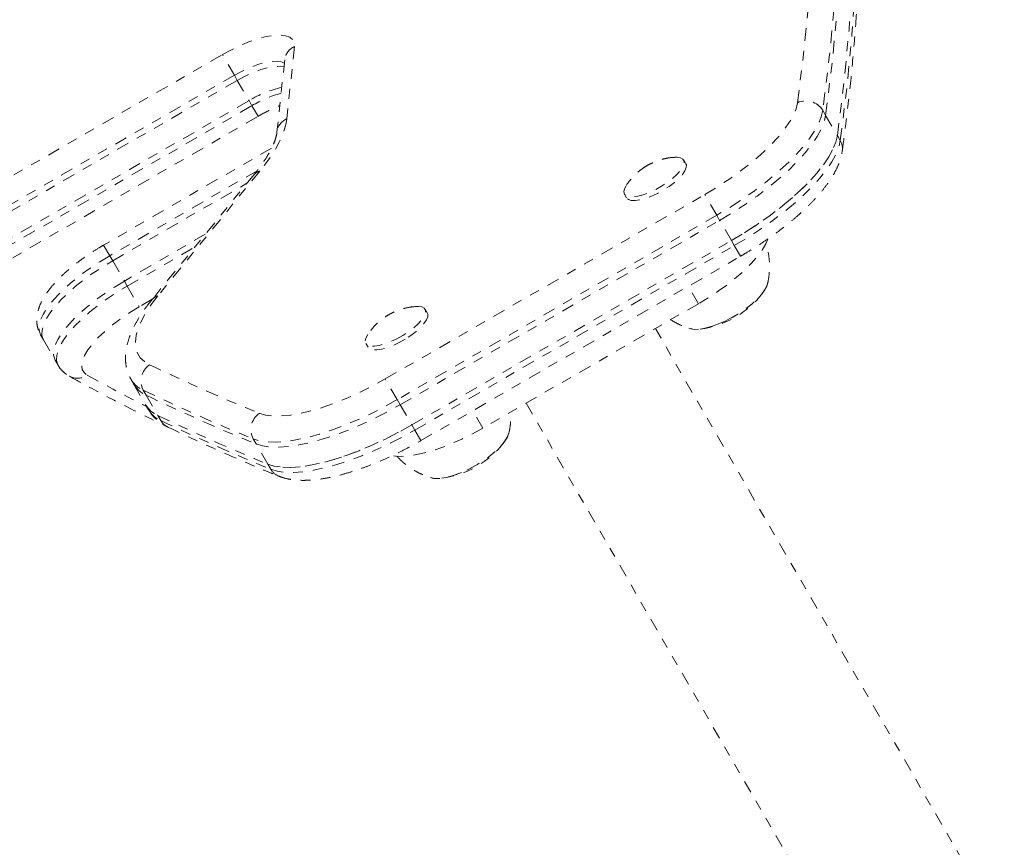
# Model space of a CAD drawing. Units: millimetres. Extents: x -171 to 124, y -211 to 141.
# Drawn here: x -1 to 9, y -100 to -91 of the extents above; entities that cross this region are included whole.
import ezdxf

# ---------------------------------------------------------------- set-up
doc = ezdxf.new("R2010")
doc.units = ezdxf.units.MM
doc.header["$LTSCALE"] = 20
doc.linetypes.add('PHANTOM', pattern=[0.0127, 0.00635, -0.00127, 0.00127, -0.00127, 0.00127, -0.00127])
doc.layers.add('CONTOUR', color=7, linetype='Continuous')

msp = doc.modelspace()

# ---------------------------------------------------------------- linework, layer by layer
at = {"layer": 'CONTOUR', "linetype": 'PHANTOM', "lineweight": 0}
for p, q in [((1.7313, -91.7251), (1.6538, -92.4509)), ((-1.8271, -93.4423), (1.0075, -91.8058)), ((1.1277, -92.0139), (1.0075, -91.8058)), ((1.6329, -91.8578), (1.5555, -92.5836)), ((1.1277, -92.0139), (-1.7069, -93.6504)), ((-1.6775, -93.7013), (1.1571, -92.0647)), ((1.1571, -92.0647), (1.1277, -92.0139)), ((1.1571, -92.0647), (1.2745, -92.2682)), ((-1.5601, -93.9047), (1.2745, -92.2682)), ((1.2745, -92.2682), (1.3039, -92.3191)), ((-1.5307, -93.9556), (1.3039, -92.3191)), ((1.3656, -92.4259), (1.3039, -92.3191)), ((7.0674, -92.4164), (7.0381, -92.3655)), ((-1.469, -94.0624), (1.3656, -92.4259)), ((7.0674, -92.4164), (7.1849, -92.6198)), ((7.1849, -92.6198), (7.2143, -92.6707)), ((1.5015, -92.7459), (-0.1859, -93.7202)), ((5.6635, -92.9025), (5.6415, -92.8644)), ((1.3554, -92.9727), (-0.1242, -93.827)), ((1.3833, -92.9762), (0.3592, -94.2319)), ((1.3261, -93.0103), (0.302, -94.2659)), ((-0.0949, -93.8779), (1.2533, -93.0995)), ((2.6438, -95.0656), (5.853, -93.2127)), ((5.046, -93.2082), (5.068, -93.2463)), ((5.9732, -93.4208), (5.853, -93.2127)), ((5.9732, -93.4208), (2.7639, -95.2737)), ((2.7933, -95.3246), (6.0026, -93.4717)), ((6.0026, -93.4717), (5.9732, -93.4208)), ((6.12, -93.6751), (6.0026, -93.4717)), ((0.8351, -93.6122), (0.0226, -94.0814)), ((-0.1859, -93.7202), (-0.1242, -93.827)), ((0.0519, -94.1322), (0.7306, -93.7404)), ((2.9108, -95.528), (6.12, -93.6751)), ((2.9401, -95.5789), (6.1494, -93.726)), ((6.12, -93.6751), (6.1494, -93.726)), ((6.2111, -93.8328), (6.1494, -93.726)), ((-0.0949, -93.8779), (-0.1242, -93.827)), ((3.0018, -95.6857), (6.2111, -93.8328)), ((-0.0949, -93.8779), (0.0226, -94.0814)), ((0.0226, -94.0814), (0.0519, -94.1322)), ((0.0519, -94.1322), (0.1721, -94.3403)), ((5.7901, -94.3094), (5.689, -94.1343)), ((0.3029, -94.2649), (0.1721, -94.3403)), ((5.7901, -94.3094), (3.625, -95.5594)), ((3.0654, -94.4025), (3.0434, -94.3644)), ((8.8622, -100.6304), (5.3571, -94.5594)), ((-0.8193, -94.6232), (-0.7899, -94.6741)), ((-0.7899, -94.6741), (-0.6724, -94.8776)), ((2.4479, -94.7082), (2.4699, -94.7463)), ((-0.6724, -94.8776), (-0.6431, -94.9284)), ((0.0891, -95.0702), (0.1185, -95.1211)), ((0.1185, -95.1211), (0.2359, -95.3245)), ((2.7639, -95.2737), (2.6438, -95.0656)), ((0.2419, -95.2297), (0.2126, -95.1789)), ((0.2419, -95.2297), (0.3594, -95.4332)), ((0.2359, -95.3245), (0.2653, -95.3754)), ((2.7933, -95.3246), (2.7639, -95.2737)), ((2.7933, -95.3246), (2.9108, -95.528)), ((4.058, -95.3094), (7.5634, -101.3809)), ((0.3594, -95.4332), (0.3887, -95.484)), ((3.625, -95.5594), (3.5239, -95.3843)), ((2.9108, -95.528), (2.9401, -95.5789)), ((3.0018, -95.6857), (2.9401, -95.5789)), ((3.8811, -95.6209), (3.8836, -95.6127)), ((1.3469, -95.7191), (1.3175, -95.6682)), ((1.4644, -95.9225), (1.3469, -95.7191)), ((1.4644, -95.9225), (1.4937, -95.9734)), ((3.0993, -96.0563), (3.1141, -96.0608)), ((3.1274, -96.0647), (3.113, -96.0615))]:
    msp.add_line(p, q, dxfattribs=at)
at = {"layer": 'CONTOUR', "linetype": 'PHANTOM', "lineweight": 0, "flags": 128}
for points in [[(6.7848, -92.2893), (6.8509, -91.7554), (6.9021, -91.2284), (6.9385, -90.7084), (6.9601, -90.1956), (6.9668, -89.69), (6.9586, -89.1917), (6.9355, -88.7008), (6.8976, -88.2174), (6.8448, -87.7415)], [(7.0982, -87.8091), (7.1511, -88.2859), (7.1891, -88.7703), (7.2122, -89.2621), (7.2204, -89.7614), (7.2137, -90.2679), (7.1921, -90.7817), (7.1556, -91.3026), (7.1043, -91.8306), (7.0381, -92.3655)], [(7.0674, -92.4164), (7.1337, -91.8814), (7.185, -91.3535), (7.2215, -90.8325), (7.243, -90.3188), (7.2497, -89.8122), (7.2415, -89.313), (7.2184, -88.8212), (7.1804, -88.3368), (7.1275, -87.86)], [(7.0674, -92.4164), (7.1337, -91.8814), (7.185, -91.3535), (7.2215, -90.8325), (7.243, -90.3188), (7.2497, -89.8122), (7.2415, -89.313), (7.2184, -88.8212), (7.1804, -88.3368), (7.1275, -87.86)], [(7.1849, -92.6198), (7.2511, -92.0849), (7.3025, -91.5569), (7.3389, -91.036), (7.3605, -90.5222), (7.3672, -90.0157), (7.359, -89.5164), (7.3359, -89.0246), (7.2979, -88.5402), (7.245, -88.0635)], [(7.1849, -92.6198), (7.2511, -92.0849), (7.3025, -91.5569), (7.3389, -91.036), (7.3605, -90.5222), (7.3672, -90.0157), (7.359, -89.5164), (7.3359, -89.0246), (7.2979, -88.5402), (7.245, -88.0635)], [(7.2143, -92.6707), (7.2805, -92.1357), (7.3318, -91.6078), (7.3683, -91.0869), (7.3899, -90.5731), (7.3966, -90.0665), (7.3883, -89.5673), (7.3652, -89.0755), (7.3273, -88.5911), (7.2744, -88.1143)], [(1.0075, -91.8058), (1.0986, -91.7563), (1.1903, -91.7126), (1.2804, -91.6757), (1.3671, -91.6464), (1.4482, -91.6254), (1.5219, -91.6131), (1.5866, -91.61), (1.6407, -91.6159), (1.6831, -91.6308), (1.7127, -91.6544), (1.7289, -91.6861), (1.7313, -91.7251)], [(1.6292, -91.8931), (1.6016, -91.8794), (1.5573, -91.8718), (1.5018, -91.8738), (1.4368, -91.8852), (1.3644, -91.9058), (1.287, -91.9348), (1.2073, -91.9712), (1.1277, -92.0139)], [(1.1571, -92.0647), (1.2366, -92.022), (1.3164, -91.9856), (1.3938, -91.9567), (1.4661, -91.9361), (1.5312, -91.9247), (1.5867, -91.9227), (1.6254, -91.9286)], [(1.1571, -92.0647), (1.2366, -92.022), (1.3164, -91.9856), (1.3938, -91.9567), (1.4661, -91.9361), (1.5312, -91.9247), (1.5867, -91.9227), (1.6254, -91.9286)], [(5.853, -93.2127), (5.9757, -93.1388), (6.0942, -93.0611), (6.2071, -92.9807), (6.3132, -92.8983), (6.411, -92.815), (6.4996, -92.7319), (6.5777, -92.6499), (6.6445, -92.5699), (6.6992, -92.493), (6.7411, -92.42), (6.7698, -92.3518), (6.7848, -92.2893)], [(7.0381, -92.3655), (7.0228, -92.4312), (6.9942, -92.5025), (6.9526, -92.5786), (6.8985, -92.6587), (6.8324, -92.7421), (6.7549, -92.8278), (6.6668, -92.9151), (6.5691, -93.003), (6.4627, -93.0906), (6.3487, -93.1771), (6.2283, -93.2615), (6.1027, -93.343), (5.9732, -93.4208)], [(1.6538, -92.4509), (1.6444, -92.5072), (1.6278, -92.5665), (1.6041, -92.6289), (1.5735, -92.6939), (1.5359, -92.7614), (1.4915, -92.8311), (1.4406, -92.9028), (1.3833, -92.9762)], [(6.0026, -93.4717), (6.1321, -93.3939), (6.2577, -93.3124), (6.3781, -93.2279), (6.4921, -93.1415), (6.5985, -93.0539), (6.6962, -92.966), (6.7842, -92.8787), (6.8617, -92.7929), (6.9279, -92.7096), (6.982, -92.6294), (7.0236, -92.5533), (7.0521, -92.4821), (7.0674, -92.4164)], [(6.0026, -93.4717), (6.1321, -93.3939), (6.2577, -93.3124), (6.3781, -93.2279), (6.4921, -93.1415), (6.5985, -93.0539), (6.6962, -92.966), (6.7842, -92.8787), (6.8617, -92.7929), (6.9279, -92.7096), (6.982, -92.6294), (7.0236, -92.5533), (7.0521, -92.4821), (7.0674, -92.4164)], [(6.12, -93.6751), (6.2496, -93.5973), (6.3752, -93.5158), (6.4956, -93.4314), (6.6095, -93.3449), (6.7159, -93.2573), (6.8136, -93.1694), (6.9017, -93.0822), (6.9792, -92.9964), (7.0453, -92.913), (7.0995, -92.8329), (7.141, -92.7568), (7.1696, -92.6855), (7.1849, -92.6198)], [(7.1849, -92.6198), (7.1696, -92.6855), (7.141, -92.7568), (7.0995, -92.8329), (7.0453, -92.913), (6.9792, -92.9964), (6.9017, -93.0822), (6.8136, -93.1694), (6.7159, -93.2573), (6.6095, -93.3449), (6.4956, -93.4314), (6.3752, -93.5158), (6.2496, -93.5973), (6.12, -93.6751)], [(6.1494, -93.726), (6.2789, -93.6482), (6.4045, -93.5667), (6.5249, -93.4823), (6.6389, -93.3958), (6.7453, -93.3082), (6.843, -93.2203), (6.9311, -93.133), (7.0086, -93.0473), (7.0747, -92.9639), (7.1288, -92.8838), (7.1704, -92.8077), (7.199, -92.7364), (7.2143, -92.6707)], [(5.5531, -92.8371), (5.576, -92.8366), (5.6105, -92.8419), (5.6342, -92.8552), (5.6459, -92.8758), (5.6453, -92.9031), (5.6324, -92.9358), (5.6076, -92.9726), (5.572, -93.012), (5.5271, -93.0525), (5.4746, -93.0922), (5.4168, -93.1297), (5.3561, -93.1633), (5.2948, -93.1918), (5.2355, -93.2138), (5.1806, -93.2286), (5.1324, -93.2356), (5.0929, -93.2344), (5.0636, -93.225), (5.0458, -93.208), (5.0402, -93.1839), (5.0471, -93.1537), (5.066, -93.1188), (5.0663, -93.1184)], [(5.6635, -92.9025), (5.668, -92.914), (5.6674, -92.9412), (5.6544, -92.9739), (5.6296, -93.0108), (5.594, -93.0502), (5.5491, -93.0906), (5.4967, -93.1304), (5.4389, -93.1678), (5.3781, -93.2015), (5.3168, -93.2299), (5.2575, -93.252), (5.2026, -93.2668), (5.1545, -93.2737), (5.1149, -93.2725), (5.0857, -93.2632), (5.068, -93.2463)], [(6.4864, -93.6597), (6.4654, -93.7082), (6.429, -93.77), (6.3807, -93.8354), (6.3214, -93.9034), (6.2518, -93.973), (6.173, -94.0431), (6.0861, -94.1129), (5.9924, -94.1812), (5.8932, -94.247), (5.7901, -94.3094)], [(-0.1242, -93.827), (-0.2252, -93.8881), (-0.3223, -93.9524), (-0.4143, -94.0191), (-0.4998, -94.0872), (-0.5777, -94.1558), (-0.647, -94.224), (-0.7065, -94.2908), (-0.7555, -94.3553), (-0.7933, -94.4165), (-0.8194, -94.4736), (-0.8335, -94.5258), (-0.8352, -94.5724), (-0.8246, -94.6128), (-0.8193, -94.6232)], [(-0.7899, -94.6741), (-0.7953, -94.6636), (-0.8058, -94.6233), (-0.8041, -94.5767), (-0.7901, -94.5245), (-0.764, -94.4673), (-0.7261, -94.4061), (-0.6771, -94.3417), (-0.6176, -94.2749), (-0.5484, -94.2067), (-0.4705, -94.1381), (-0.3849, -94.0699), (-0.2929, -94.0032), (-0.1958, -93.9389), (-0.0949, -93.8779)], [(-0.7899, -94.6741), (-0.7953, -94.6636), (-0.8058, -94.6233), (-0.8041, -94.5767), (-0.7901, -94.5245), (-0.764, -94.4673), (-0.7261, -94.4061), (-0.6771, -94.3417), (-0.6176, -94.2749), (-0.5484, -94.2067), (-0.4705, -94.1381), (-0.3849, -94.0699), (-0.2929, -94.0032), (-0.1958, -93.9389), (-0.0949, -93.8779)], [(0.0226, -94.0814), (-0.0783, -94.1424), (-0.1755, -94.2067), (-0.2675, -94.2734), (-0.353, -94.3415), (-0.4309, -94.4102), (-0.5001, -94.4783), (-0.5597, -94.5451), (-0.6087, -94.6096), (-0.6465, -94.6708), (-0.6726, -94.7279), (-0.6866, -94.7801), (-0.6884, -94.8267), (-0.6778, -94.8671), (-0.6724, -94.8776)], [(0.0226, -94.0814), (-0.0783, -94.1424), (-0.1755, -94.2067), (-0.2675, -94.2734), (-0.353, -94.3415), (-0.4309, -94.4102), (-0.5001, -94.4783), (-0.5597, -94.5451), (-0.6087, -94.6096), (-0.6465, -94.6708), (-0.6726, -94.7279), (-0.6866, -94.7801), (-0.6884, -94.8267), (-0.6778, -94.8671), (-0.6724, -94.8776)], [(-0.6433, -94.928), (-0.6484, -94.9179), (-0.659, -94.8776), (-0.6573, -94.831), (-0.6432, -94.7788), (-0.6171, -94.7216), (-0.5793, -94.6604), (-0.5303, -94.596), (-0.4708, -94.5292), (-0.4016, -94.461), (-0.3236, -94.3924), (-0.2381, -94.3242), (-0.1461, -94.2575), (-0.049, -94.1932), (0.0519, -94.1322)], [(6.481, -94.1167), (6.4765, -94.1311), (6.4564, -94.1714), (6.4246, -94.2154), (6.382, -94.2618), (6.33, -94.3093), (6.2701, -94.3563), (6.2041, -94.4015), (6.1341, -94.4434), (6.0621, -94.4808), (5.9904, -94.5126), (5.9211, -94.5378), (5.8564, -94.5556), (5.7981, -94.5655), (5.7482, -94.5672), (5.7108, -94.5614)], [(6.4821, -94.112), (6.4755, -94.1338), (6.4545, -94.1743), (6.4219, -94.2186), (6.3787, -94.2651), (6.326, -94.3126), (6.2656, -94.3595), (6.1993, -94.4045), (6.1291, -94.4462)], [(0.3592, -94.2319), (0.2927, -94.3186), (0.2373, -94.4022), (0.1934, -94.4821), (0.1613, -94.5577), (0.1411, -94.6283), (0.1332, -94.6936), (0.1375, -94.7529), (0.1541, -94.8058), (0.1827, -94.8519), (0.2232, -94.8908), (0.2753, -94.9223)], [(0.1721, -94.3403), (0.0777, -94.3978), (-0.0123, -94.4587), (-0.0963, -94.5218), (-0.1728, -94.586), (-0.2403, -94.6502), (-0.2975, -94.713), (-0.3435, -94.7734), (-0.3773, -94.8303), (-0.3983, -94.8825), (-0.4061, -94.9291), (-0.4007, -94.9692), (-0.382, -95.0022), (-0.3504, -95.0273)], [(2.9544, -94.3372), (2.977, -94.3366), (3.0118, -94.3417), (3.0357, -94.3548), (3.0477, -94.3753), (3.0474, -94.4024), (3.0347, -94.435), (3.0102, -94.4718), (2.9748, -94.5111), (2.9301, -94.5516), (2.8778, -94.5913), (2.8201, -94.6289)], [(3.0654, -94.4025), (3.0698, -94.4134), (3.0694, -94.4406), (3.0567, -94.4732), (3.0322, -94.5099), (2.9969, -94.5493), (2.9521, -94.5897), (2.8998, -94.6295), (2.8421, -94.667)], [(6.1291, -94.4462), (6.0571, -94.4833), (5.9854, -94.5146), (5.9164, -94.5393), (5.8521, -94.5566), (5.7944, -94.5659), (5.7451, -94.567), (5.7056, -94.5598), (5.693, -94.5547)], [(2.8201, -94.6289), (2.7594, -94.6626), (2.6981, -94.6912), (2.6387, -94.7134), (2.5837, -94.7284), (2.5354, -94.7355), (2.4956, -94.7345), (2.4661, -94.7253), (2.448, -94.7084), (2.4422, -94.6845), (2.4487, -94.6545), (2.4674, -94.6196), (2.4689, -94.6173)], [(2.8421, -94.667), (2.7814, -94.7008), (2.7201, -94.7293), (2.6607, -94.7516), (2.6057, -94.7665), (2.5574, -94.7737), (2.5176, -94.7726), (2.4881, -94.7635), (2.4701, -94.7466), (2.4699, -94.7463)], [(1.3782, -95.4108), (1.4398, -95.4291), (1.5132, -95.4383), (1.5974, -95.4385), (1.6913, -95.4296), (1.794, -95.4118), (1.9041, -95.3851), (2.0204, -95.35), (2.1414, -95.3069), (2.2658, -95.2562), (2.3919, -95.1986), (2.5184, -95.1348), (2.6438, -95.0656)], [(2.7639, -95.2737), (2.6318, -95.347), (2.4984, -95.415), (2.3651, -95.4771), (2.2332, -95.5325), (2.1041, -95.5809), (1.9792, -95.6215), (1.8595, -95.6542), (1.7465, -95.6784), (1.6413, -95.694), (1.5448, -95.7008), (1.4581, -95.6988), (1.3821, -95.6879), (1.3175, -95.6682)], [(1.3469, -95.7191), (1.4115, -95.7387), (1.4875, -95.7496), (1.5742, -95.7517), (1.6706, -95.7449), (1.7759, -95.7293), (1.8889, -95.705), (2.0085, -95.6724), (2.1335, -95.6317), (2.2626, -95.5834), (2.3944, -95.5279), (2.5278, -95.4659), (2.6612, -95.3978), (2.7933, -95.3246)], [(1.3469, -95.7191), (1.4115, -95.7387), (1.4875, -95.7496), (1.5742, -95.7517), (1.6706, -95.7449), (1.7759, -95.7293), (1.8889, -95.705), (2.0085, -95.6724), (2.1335, -95.6317), (2.2626, -95.5834), (2.3944, -95.5279), (2.5278, -95.4659), (2.6612, -95.3978), (2.7933, -95.3246)], [(1.4644, -95.9225), (1.5289, -95.9422), (1.6049, -95.9531), (1.6916, -95.9551), (1.7881, -95.9483), (1.8934, -95.9327), (2.0064, -95.9085), (2.126, -95.8758), (2.251, -95.8352), (2.38, -95.7868), (2.5119, -95.7314), (2.6452, -95.6693), (2.7786, -95.6013), (2.9108, -95.528)], [(2.9108, -95.528), (2.7786, -95.6013), (2.6452, -95.6693), (2.5119, -95.7314), (2.38, -95.7868), (2.251, -95.8352), (2.126, -95.8758), (2.0064, -95.9085), (1.8934, -95.9327), (1.7881, -95.9483), (1.6916, -95.9551), (1.6049, -95.9531), (1.5289, -95.9422), (1.4644, -95.9225)], [(1.4937, -95.9734), (1.5583, -95.993), (1.6343, -96.0039), (1.721, -96.006), (1.8175, -95.9992), (1.9227, -95.9836), (2.0357, -95.9593), (2.1553, -95.9267), (2.2803, -95.886), (2.4094, -95.8377), (2.5413, -95.7822), (2.6746, -95.7202), (2.808, -95.6522), (2.9401, -95.5789)], [(3.625, -95.5594), (3.5194, -95.6175), (3.4128, -95.6705), (3.3068, -95.7175), (3.203, -95.7579), (3.1028, -95.791), (3.0077, -95.8165), (2.9192, -95.8339), (2.8384, -95.843), (2.7667, -95.8436), (2.7121, -95.8372)], [(3.8828, -95.6173), (3.8692, -95.652), (3.8428, -95.6944), (3.8051, -95.7399), (3.7573, -95.7871), (3.7009, -95.8345), (3.6375, -95.8807), (3.5691, -95.9243), (3.4977, -95.964), (3.4256, -95.9985), (3.355, -96.0269), (3.2878, -96.0482), (3.2263, -96.0619), (3.1723, -96.0674), (3.1274, -96.0647)], [(3.8828, -95.6169), (3.8706, -95.6492), (3.845, -95.6914), (3.8081, -95.7367), (3.7609, -95.7838), (3.705, -95.8312), (3.6421, -95.8775), (3.574, -95.9214)], [(3.574, -95.9214), (3.5028, -95.9614), (3.4306, -95.9963), (3.3598, -96.0252), (3.2924, -96.047), (3.2304, -96.0612), (3.1758, -96.0673), (3.1302, -96.0651), (3.0982, -96.0562)]]:
    msp.add_lwpolyline(points, dxfattribs=at)
at = {"layer": 'CONTOUR', "linetype": 'PHANTOM', "lineweight": 0}
for centre, radius, start, end in [((1.7986, -91.8778), 0.1669, 113.79532, 173.11565), ((1.8447, -93.2055), 1.0971, 102.71117, 121.31226), ((1.9168, -93.3526), 1.2017, 105.43451, 120.66757), ((6.8685, -92.47), 0.1992, 31.65575, 114.85218), ((1.7223, -92.6045), 0.1682, 114.04662, 172.63042), ((7.077, -92.7514), 0.1592, 352.37274, 30.46962), ((1.4034, -93.0749), 0.1007, 101.48566, 140.08358), ((0.3792, -94.3306), 0.1007, 101.48645, 140.051), ((5.6869, -93.6307), 0.9414, 277.35025, 322.64975), ((0.3865, -95.0855), 0.1974, 124.28217, 208.2435), ((9.0149, -76.6779), 20.2297, 244.40428, 247.82116), ((-0.4491, -94.888), 0.1707, 241.80364, 305.33374), ((8.3738, -79.3343), 17.955, 240.92889, 243.09983), ((0.3224, -94.9296), 0.2724, 211.29146, 246.22488), ((0.3516, -94.9807), 0.2722, 211.06138, 246.23334), ((8.9686, -76.9001), 20.2677, 244.40428, 247.82116), ((8.998, -76.951), 20.2677, 244.40428, 247.82116), ((0.4691, -95.1841), 0.2722, 211.06138, 246.23334), ((0.4984, -95.235), 0.2722, 211.06138, 246.23334), ((9.1154, -77.1544), 20.2677, 244.40428, 247.82116), ((1.4929, -95.5737), 0.1992, 125.14782, 208.34425), ((9.1448, -77.2053), 20.2677, 244.40428, 247.82116), ((0.5285, -95.4043), 0.1609, 209.70787, 244.18911), ((3.0888, -95.1307), 0.9414, 277.35025, 322.64975), ((1.6323, -95.8949), 0.1592, 209.53042, 247.62189)]:
    msp.add_arc(centre, radius, start, end, dxfattribs=at)
for points, knots in [([(7.2349, -92.7725), (7.2457, -92.6909), (7.2772, -92.4544), (7.321, -92.0668), (7.3624, -91.6114), (7.3927, -91.1613), (7.4119, -90.7164), (7.4201, -90.2769), (7.4172, -89.8427), (7.4033, -89.414), (7.3781, -88.9908), (7.3431, -88.5775), (7.3109, -88.308), (7.2951, -88.1755)], [0, 0, 0, 0, 0.050247, 0.145657, 0.24105, 0.336419, 0.431763, 0.527079, 0.622365, 0.717618, 0.812837, 0.908019, 1, 1, 1, 1]), ([(1.3656, -92.4259), (1.3783, -92.4186), (1.4155, -92.3975), (1.4779, -92.3657), (1.5385, -92.3374), (1.5728, -92.3241), (1.5836, -92.32)], [0, 0, 0, 0, 0.175781, 0.511899, 0.846809, 1, 1, 1, 1]), ([(1.5555, -92.5836), (1.5545, -92.5907), (1.5519, -92.6108), (1.5418, -92.6512), (1.5215, -92.7063), (1.4918, -92.7685), (1.4526, -92.8368), (1.4033, -92.9106), (1.3591, -92.9694), (1.3317, -93.0033), (1.3261, -93.0103)], [0, 0, 0, 0, 0.080447, 0.226676, 0.371636, 0.516776, 0.663173, 0.811273, 0.961103, 1, 1, 1, 1]), ([(6.2111, -93.8328), (6.2313, -93.821), (6.2901, -93.7867), (6.3853, -93.7271), (6.4948, -93.6536), (6.5998, -93.5775), (6.6995, -93.4995), (6.7932, -93.4201), (6.8801, -93.3396), (6.9597, -93.2584), (7.0312, -93.1767), (7.0943, -93.0945), (7.1481, -93.0114), (7.1896, -92.9303), (7.2202, -92.851), (7.23, -92.7986), (7.2349, -92.7725)], [0, 0, 0, 0, 0.038217, 0.110717, 0.183293, 0.256, 0.328921, 0.402157, 0.47583, 0.550102, 0.625178, 0.701318, 0.778806, 0.85778, 0.929027, 1, 1, 1, 1]), ([(5.5496, -92.8383), (5.5397, -92.8388), (5.5069, -92.8404), (5.4522, -92.8508), (5.3864, -92.8689), (5.3311, -92.8908), (5.2985, -92.9079), (5.286, -92.9145)], [0, 0, 0, 0, 0.106986, 0.356601, 0.600953, 0.847464, 1, 1, 1, 1]), ([(5.286, -92.9145), (5.2677, -92.9254), (5.2267, -92.9499), (5.1696, -92.996), (5.116, -93.0519), (5.0821, -93.0925), (5.0683, -93.1157), (5.0676, -93.1168)], [0, 0, 0, 0, 0.213059, 0.475698, 0.729878, 0.987512, 1, 1, 1, 1]), ([(-0.1859, -93.7202), (-0.2023, -93.7298), (-0.2497, -93.7576), (-0.3262, -93.8065), (-0.4131, -93.8672), (-0.495, -93.9304), (-0.5712, -93.9955), (-0.641, -94.0622), (-0.7035, -94.1305), (-0.7581, -94.2008), (-0.8018, -94.2708), (-0.8331, -94.3386), (-0.8519, -94.4024), (-0.8596, -94.4633), (-0.8562, -94.5215), (-0.8437, -94.5758), (-0.8266, -94.6076), (-0.8186, -94.6225)], [0, 0, 0, 0, 0.038724, 0.11213, 0.185715, 0.259649, 0.334173, 0.409608, 0.486396, 0.56515, 0.646588, 0.720118, 0.785779, 0.844981, 0.900124, 0.953044, 1, 1, 1, 1]), ([(6.4808, -94.117), (6.481, -94.1163), (6.4899, -94.0876), (6.4989, -94.0279), (6.5058, -93.9387), (6.5004, -93.8483), (6.4873, -93.7681), (6.4714, -93.7197), (6.465, -93.7001)], [0, 0, 0, 0, 0.004927, 0.214003, 0.425681, 0.63932, 0.85429, 1, 1, 1, 1]), ([(0.302, -94.2659), (0.2892, -94.2819), (0.2513, -94.3292), (0.1957, -94.4071), (0.1388, -94.4997), (0.0927, -94.5921), (0.0597, -94.6806), (0.0399, -94.7639), (0.0321, -94.8404), (0.0352, -94.9128), (0.0499, -94.9825), (0.0687, -95.036), (0.0866, -95.0638), (0.0912, -95.0709)], [0, 0, 0, 0, 0.057283, 0.169201, 0.282213, 0.396598, 0.51169, 0.612167, 0.706287, 0.794696, 0.879013, 0.968983, 1, 1, 1, 1]), ([(2.9501, -94.3379), (2.9299, -94.3398), (2.887, -94.3438), (2.823, -94.3584), (2.7579, -94.38), (2.692, -94.4105), (2.6271, -94.4509), (2.5667, -94.5007), (2.5141, -94.5549), (2.4855, -94.5946), (2.4718, -94.6138)], [0, 0, 0, 0, 0.106466, 0.225776, 0.343796, 0.466083, 0.605489, 0.743123, 0.876498, 1, 1, 1, 1]), ([(5.5104, -94.4709), (5.5349, -94.4855), (5.5835, -94.5145), (5.6517, -94.5439), (5.6955, -94.5561), (5.7123, -94.5607)], [0, 0, 0, 0, 0.385117, 0.764466, 1, 1, 1, 1]), ([(-0.6427, -94.927), (-0.641, -94.9305), (-0.6311, -94.9519), (-0.6021, -94.9847), (-0.5648, -95.0177), (-0.5392, -95.0329), (-0.5296, -95.0386)], [0, 0, 0, 0, 0.071543, 0.433147, 0.788764, 1, 1, 1, 1]), ([(-0.5296, -95.0386), (-0.4619, -95.0759), (-0.2658, -95.1839), (0.0644, -95.357), (0.3336, -95.4881), (0.4674, -95.5534)], [0, 0, 0, 0, 0.209561, 0.606938, 1, 1, 1, 1]), ([(0.2666, -95.3748), (0.2745, -95.3885), (0.2941, -95.4225), (0.3371, -95.4686), (0.3929, -95.5144), (0.4361, -95.5373), (0.4585, -95.5492)], [0, 0, 0, 0, 0.178126, 0.443352, 0.710817, 1, 1, 1, 1]), ([(3.8819, -95.6201), (3.8821, -95.6194), (3.8913, -95.5908), (3.8999, -95.5312), (3.9075, -95.4576), (3.9045, -95.4132), (3.9035, -95.3987)], [0, 0, 0, 0, 0.009118, 0.404014, 0.804403, 1, 1, 1, 1]), ([(0.4585, -95.5492), (0.5305, -95.5834), (0.7394, -95.6826), (1.0854, -95.8382), (1.3869, -95.9665), (1.5478, -96.0324), (1.5716, -96.0421)], [0, 0, 0, 0, 0.199681, 0.578621, 0.937775, 1, 1, 1, 1]), ([(1.5716, -96.0421), (1.5861, -96.0476), (1.6246, -96.062), (1.6921, -96.0767), (1.7766, -96.0854), (1.87, -96.085), (1.9709, -96.0758), (2.0772, -96.0582), (2.1872, -96.0329), (2.3004, -96.0006), (2.416, -95.9617), (2.5335, -95.9167), (2.652, -95.866), (2.7708, -95.8099), (2.888, -95.75), (2.9643, -95.7069), (3.0018, -95.6857)], [0, 0, 0, 0, 0.041459, 0.109652, 0.182035, 0.258551, 0.336285, 0.413184, 0.488969, 0.563785, 0.637849, 0.711355, 0.784457, 0.857277, 0.929914, 1, 1, 1, 1]), ([(2.7597, -95.8396), (2.7632, -95.8439), (2.7859, -95.8719), (2.8355, -95.9159), (2.9068, -95.9697), (2.9825, -96.0125), (3.0522, -96.0434), (3.0975, -96.0561), (3.1158, -96.0613)], [0, 0, 0, 0, 0.038538, 0.25429, 0.464094, 0.668068, 0.866156, 1, 1, 1, 1])]:
    msp.add_open_spline(points, degree=3, knots=knots, dxfattribs=at)

doc.saveas('drawing.dxf')
